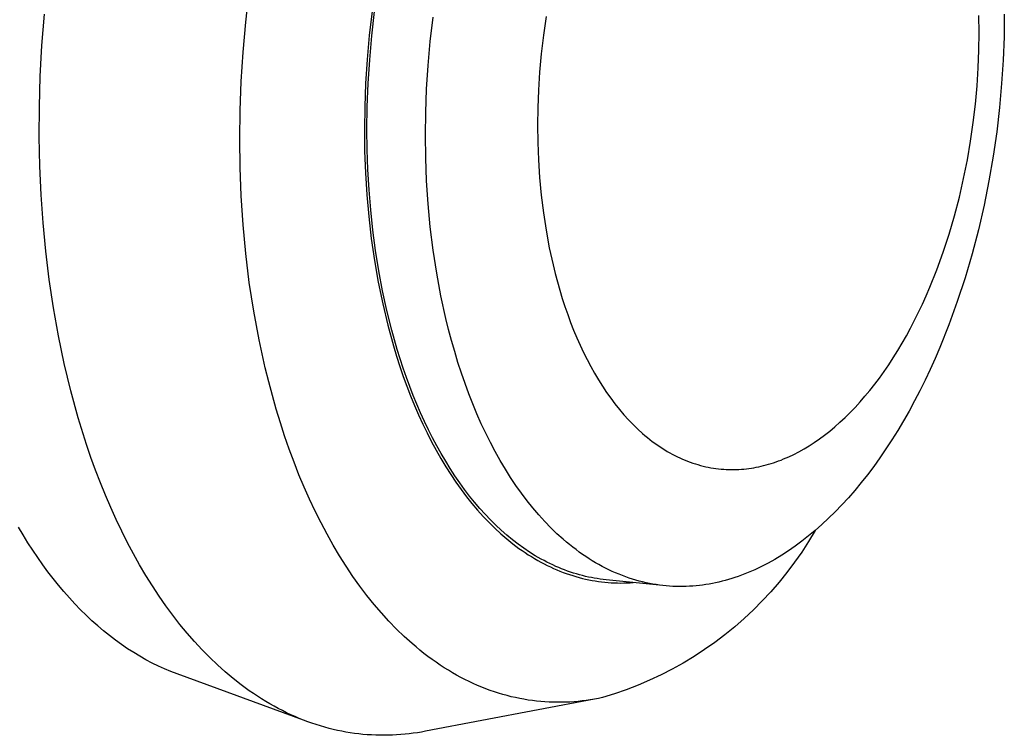
# Model space of a CAD drawing. Units: millimetres. Extents: x -724 to 465, y -1549 to 1630.
# Drawn here: x -545 to -525, y -1308 to -1294 of the extents above; entities that cross this region are included whole.
import ezdxf

# ---------------------------------------------------------------- set-up
doc = ezdxf.new("R2010")
doc.units = ezdxf.units.MM
doc.header["$MEASUREMENT"] = 0
doc.layers.add('Default', color=7, linetype='Continuous', true_color=0x000000)

msp = doc.modelspace()

# ---------------------------------------------------------------- linework, layer by layer
at = {"layer": 'Default', "color": 7, "true_color": 0xffffff}
for p, q in [((-540.377, -1293.704), (-540.306, -1293.1)), ((-537.863, -1293.485), (-537.92, -1293.97)), ((-537.869, -1293.977), (-537.813, -1293.494)), ((-544.431, -1294.171), (-544.381, -1293.548)), ((-536.706, -1294.092), (-536.65, -1293.609)), ((-534.404, -1293.593), (-534.457, -1293.965)), ((-525.788, -1293.918), (-525.793, -1293.576)), ((-525.287, -1293.549), (-525.293, -1294)), ((-540.431, -1294.3), (-540.377, -1293.704)), ((-537.92, -1293.97), (-537.963, -1294.45)), ((-537.912, -1294.455), (-537.869, -1293.977)), ((-534.457, -1293.965), (-534.5, -1294.333)), ((-525.793, -1294.262), (-525.788, -1293.918)), ((-525.293, -1294), (-525.311, -1294.461)), ((-544.465, -1294.786), (-544.431, -1294.171)), ((-536.749, -1294.57), (-536.706, -1294.092)), ((-525.806, -1294.614), (-525.793, -1294.262)), ((-540.468, -1294.889), (-540.431, -1294.3)), ((-537.963, -1294.45), (-537.994, -1294.924)), ((-537.942, -1294.926), (-537.912, -1294.455)), ((-534.5, -1294.333), (-534.533, -1294.698)), ((-525.311, -1294.461), (-525.34, -1294.929)), ((-536.779, -1295.041), (-536.749, -1294.57)), ((-525.829, -1294.972), (-525.806, -1294.614)), ((-544.483, -1295.392), (-544.465, -1294.786)), ((-534.533, -1294.698), (-534.556, -1295.057)), ((-540.49, -1295.466), (-540.468, -1294.889)), ((-537.994, -1294.924), (-538.011, -1295.388)), ((-537.96, -1295.388), (-537.942, -1294.926)), ((-536.797, -1295.503), (-536.779, -1295.041)), ((-534.556, -1295.057), (-534.569, -1295.41)), ((-525.861, -1295.335), (-525.829, -1294.972)), ((-525.34, -1294.929), (-525.383, -1295.405)), ((-544.486, -1295.988), (-544.483, -1295.392)), ((-538.011, -1295.388), (-538.017, -1295.843)), ((-537.966, -1295.841), (-537.96, -1295.388)), ((-534.569, -1295.41), (-534.574, -1295.755)), ((-525.904, -1295.702), (-525.861, -1295.335)), ((-525.383, -1295.405), (-525.439, -1295.886)), ((-540.497, -1296.032), (-540.49, -1295.466)), ((-536.803, -1295.956), (-536.797, -1295.503)), ((-538.017, -1295.843), (-538.012, -1296.271)), ((-537.961, -1296.237), (-537.966, -1295.841)), ((-534.574, -1295.755), (-534.569, -1296.099)), ((-525.957, -1296.073), (-525.904, -1295.702)), ((-544.474, -1296.571), (-544.486, -1295.988)), ((-540.49, -1296.595), (-540.497, -1296.032)), ((-536.797, -1296.407), (-536.803, -1295.956)), ((-525.439, -1295.886), (-525.509, -1296.371)), ((-537.948, -1296.636), (-537.961, -1296.237)), ((-534.569, -1296.099), (-534.556, -1296.446)), ((-526.021, -1296.445), (-525.957, -1296.073)), ((-538.012, -1296.271), (-537.996, -1296.703)), ((-536.779, -1296.862), (-536.797, -1296.407)), ((-525.509, -1296.371), (-525.592, -1296.859)), ((-544.449, -1297.142), (-544.474, -1296.571)), ((-540.468, -1297.163), (-540.49, -1296.595)), ((-534.556, -1296.446), (-534.533, -1296.796)), ((-526.096, -1296.818), (-526.021, -1296.445)), ((-537.996, -1296.703), (-537.969, -1297.138)), ((-537.925, -1297.038), (-537.948, -1296.636)), ((-534.533, -1296.796), (-534.5, -1297.146)), ((-526.181, -1297.189), (-526.096, -1296.818)), ((-536.749, -1297.32), (-536.779, -1296.862)), ((-525.592, -1296.859), (-525.69, -1297.347)), ((-544.41, -1297.701), (-544.449, -1297.142)), ((-540.43, -1297.735), (-540.468, -1297.163)), ((-537.969, -1297.138), (-537.93, -1297.575)), ((-537.892, -1297.441), (-537.925, -1297.038)), ((-534.5, -1297.146), (-534.457, -1297.497)), ((-526.277, -1297.559), (-526.181, -1297.189)), ((-536.706, -1297.78), (-536.749, -1297.32)), ((-525.69, -1297.347), (-525.802, -1297.834)), ((-537.93, -1297.575), (-537.88, -1298.012)), ((-537.848, -1297.846), (-537.892, -1297.441)), ((-534.457, -1297.497), (-534.403, -1297.846)), ((-526.384, -1297.924), (-526.277, -1297.559)), ((-544.356, -1298.263), (-544.41, -1297.701)), ((-540.376, -1298.309), (-540.43, -1297.735)), ((-536.649, -1298.24), (-536.706, -1297.78)), ((-537.795, -1298.249), (-537.848, -1297.846)), ((-534.403, -1297.846), (-534.339, -1298.193)), ((-526.502, -1298.283), (-526.384, -1297.924)), ((-525.802, -1297.834), (-525.928, -1298.317)), ((-537.88, -1298.012), (-537.817, -1298.448)), ((-534.339, -1298.193), (-534.264, -1298.535)), ((-544.288, -1298.825), (-544.356, -1298.263)), ((-540.306, -1298.884), (-540.376, -1298.309)), ((-537.73, -1298.651), (-537.795, -1298.249)), ((-536.579, -1298.698), (-536.649, -1298.24)), ((-526.63, -1298.636), (-526.502, -1298.283)), ((-525.928, -1298.317), (-526.068, -1298.795)), ((-537.817, -1298.448), (-537.742, -1298.881)), ((-534.264, -1298.535), (-534.222, -1298.705)), ((-537.655, -1299.05), (-537.73, -1298.651)), ((-536.495, -1299.152), (-536.579, -1298.698)), ((-534.222, -1298.705), (-534.178, -1298.872)), ((-526.768, -1298.979), (-526.63, -1298.636)), ((-544.204, -1299.386), (-544.288, -1298.825)), ((-540.218, -1299.456), (-540.306, -1298.884)), ((-537.742, -1298.881), (-537.653, -1299.31)), ((-534.178, -1298.872), (-534.131, -1299.038)), ((-526.84, -1299.148), (-526.768, -1298.979)), ((-526.068, -1298.795), (-526.222, -1299.266)), ((-537.569, -1299.445), (-537.655, -1299.05)), ((-536.396, -1299.601), (-536.495, -1299.152)), ((-534.131, -1299.038), (-534.081, -1299.202)), ((-526.915, -1299.313), (-526.84, -1299.148)), ((-537.653, -1299.31), (-537.553, -1299.733)), ((-534.081, -1299.202), (-534.028, -1299.363)), ((-534.028, -1299.363), (-533.973, -1299.523)), ((-526.992, -1299.476), (-526.915, -1299.313)), ((-526.222, -1299.266), (-526.389, -1299.728)), ((-544.104, -1299.944), (-544.204, -1299.386)), ((-540.112, -1300.023), (-540.218, -1299.456)), ((-537.471, -1299.834), (-537.569, -1299.445)), ((-533.973, -1299.523), (-533.915, -1299.679)), ((-527.071, -1299.635), (-526.992, -1299.476)), ((-537.553, -1299.733), (-537.439, -1300.148)), ((-536.342, -1299.823), (-536.396, -1299.601)), ((-533.915, -1299.679), (-533.855, -1299.834)), ((-527.152, -1299.792), (-527.071, -1299.635)), ((-526.389, -1299.728), (-526.57, -1300.178)), ((-543.989, -1300.497), (-544.104, -1299.944)), ((-537.363, -1300.216), (-537.471, -1299.834)), ((-536.283, -1300.042), (-536.342, -1299.823)), ((-533.855, -1299.834), (-533.792, -1299.985)), ((-527.32, -1300.094), (-527.235, -1299.945)), ((-527.235, -1299.945), (-527.152, -1299.792)), ((-539.989, -1300.583), (-540.112, -1300.023)), ((-537.439, -1300.148), (-537.377, -1300.352)), ((-536.221, -1300.26), (-536.283, -1300.042)), ((-533.792, -1299.985), (-533.726, -1300.133)), ((-533.726, -1300.133), (-533.658, -1300.278)), ((-527.407, -1300.24), (-527.32, -1300.094)), ((-537.377, -1300.352), (-537.312, -1300.554)), ((-537.243, -1300.59), (-537.363, -1300.216)), ((-536.156, -1300.474), (-536.221, -1300.26)), ((-533.658, -1300.278), (-533.588, -1300.419)), ((-527.496, -1300.382), (-527.407, -1300.24)), ((-526.57, -1300.178), (-526.665, -1300.398)), ((-543.857, -1301.043), (-543.989, -1300.497)), ((-536.087, -1300.686), (-536.156, -1300.474)), ((-533.588, -1300.419), (-533.515, -1300.557)), ((-527.678, -1300.655), (-527.586, -1300.52)), ((-527.586, -1300.52), (-527.496, -1300.382)), ((-526.665, -1300.398), (-526.763, -1300.615)), ((-539.921, -1300.86), (-539.989, -1300.583)), ((-537.312, -1300.554), (-537.244, -1300.753)), ((-537.18, -1300.773), (-537.243, -1300.59)), ((-536.015, -1300.895), (-536.087, -1300.686)), ((-533.515, -1300.557), (-533.44, -1300.691)), ((-533.44, -1300.691), (-533.362, -1300.822)), ((-527.772, -1300.785), (-527.678, -1300.655)), ((-526.763, -1300.615), (-526.863, -1300.828)), ((-539.848, -1301.135), (-539.921, -1300.86)), ((-537.244, -1300.753), (-537.173, -1300.949)), ((-537.113, -1300.954), (-537.18, -1300.773)), ((-535.939, -1301.1), (-536.015, -1300.895)), ((-533.362, -1300.822), (-533.283, -1300.948)), ((-527.962, -1301.032), (-527.866, -1300.91)), ((-527.866, -1300.91), (-527.772, -1300.785)), ((-526.863, -1300.828), (-526.967, -1301.037)), ((-543.709, -1301.58), (-543.857, -1301.043)), ((-539.771, -1301.406), (-539.848, -1301.135)), ((-537.173, -1300.949), (-537.098, -1301.142)), ((-537.044, -1301.132), (-537.113, -1300.954)), ((-536.972, -1301.307), (-537.044, -1301.132)), ((-535.86, -1301.302), (-535.939, -1301.1)), ((-533.283, -1300.948), (-533.201, -1301.07)), ((-533.201, -1301.07), (-533.117, -1301.189)), ((-528.059, -1301.149), (-527.962, -1301.032)), ((-526.967, -1301.037), (-527.073, -1301.242)), ((-537.098, -1301.142), (-537.021, -1301.332)), ((-537.021, -1301.332), (-536.941, -1301.518)), ((-536.898, -1301.479), (-536.972, -1301.307)), ((-535.777, -1301.5), (-535.86, -1301.302)), ((-533.117, -1301.189), (-533.032, -1301.302)), ((-533.032, -1301.302), (-532.945, -1301.412)), ((-528.256, -1301.37), (-528.157, -1301.262)), ((-528.157, -1301.262), (-528.059, -1301.149)), ((-527.073, -1301.242), (-527.182, -1301.443)), ((-539.689, -1301.674), (-539.771, -1301.406)), ((-536.941, -1301.518), (-536.857, -1301.7)), ((-536.821, -1301.648), (-536.898, -1301.479)), ((-535.691, -1301.694), (-535.777, -1301.5)), ((-532.945, -1301.412), (-532.855, -1301.516)), ((-532.855, -1301.516), (-532.765, -1301.616)), ((-528.456, -1301.572), (-528.356, -1301.473)), ((-528.356, -1301.473), (-528.256, -1301.37)), ((-527.182, -1301.443), (-527.294, -1301.639)), ((-543.544, -1302.107), (-543.709, -1301.58)), ((-539.603, -1301.938), (-539.689, -1301.674)), ((-536.857, -1301.7), (-536.771, -1301.879)), ((-536.742, -1301.814), (-536.821, -1301.648)), ((-535.602, -1301.884), (-535.691, -1301.694)), ((-532.765, -1301.616), (-532.672, -1301.712)), ((-532.672, -1301.712), (-532.579, -1301.802)), ((-528.659, -1301.756), (-528.557, -1301.666)), ((-528.557, -1301.666), (-528.456, -1301.572)), ((-527.294, -1301.639), (-527.408, -1301.83)), ((-536.771, -1301.879), (-536.682, -1302.053)), ((-536.66, -1301.976), (-536.742, -1301.814)), ((-535.509, -1302.07), (-535.602, -1301.884)), ((-532.579, -1301.802), (-532.484, -1301.888)), ((-532.484, -1301.888), (-532.436, -1301.929)), ((-528.965, -1301.997), (-528.863, -1301.921)), ((-528.863, -1301.921), (-528.76, -1301.841)), ((-528.76, -1301.841), (-528.659, -1301.756)), ((-527.408, -1301.83), (-527.524, -1302.016)), ((-543.456, -1302.365), (-543.544, -1302.107)), ((-539.512, -1302.199), (-539.603, -1301.938)), ((-536.682, -1302.053), (-536.59, -1302.223)), ((-536.576, -1302.135), (-536.66, -1301.976)), ((-535.413, -1302.25), (-535.509, -1302.07)), ((-532.436, -1301.929), (-532.388, -1301.969)), ((-532.388, -1301.969), (-532.339, -1302.008)), ((-532.339, -1302.008), (-532.29, -1302.045)), ((-532.29, -1302.045), (-532.241, -1302.082)), ((-532.241, -1302.082), (-532.192, -1302.117)), ((-532.192, -1302.117), (-532.142, -1302.15)), ((-529.17, -1302.134), (-529.067, -1302.067)), ((-529.067, -1302.067), (-528.965, -1301.997)), ((-527.524, -1302.016), (-527.642, -1302.197)), ((-539.417, -1302.456), (-539.512, -1302.199)), ((-536.59, -1302.223), (-536.496, -1302.389)), ((-536.489, -1302.289), (-536.576, -1302.135)), ((-536.4, -1302.44), (-536.489, -1302.289)), ((-535.315, -1302.426), (-535.413, -1302.25)), ((-532.142, -1302.15), (-532.093, -1302.183)), ((-532.093, -1302.183), (-532.043, -1302.214)), ((-532.043, -1302.214), (-531.993, -1302.244)), ((-531.993, -1302.244), (-531.942, -1302.273)), ((-531.942, -1302.273), (-531.892, -1302.301)), ((-531.892, -1302.301), (-531.841, -1302.327)), ((-529.577, -1302.353), (-529.476, -1302.305)), ((-529.476, -1302.305), (-529.374, -1302.252)), ((-529.374, -1302.252), (-529.272, -1302.195)), ((-529.272, -1302.195), (-529.17, -1302.134)), ((-527.642, -1302.197), (-527.763, -1302.373)), ((-543.364, -1302.62), (-543.456, -1302.365)), ((-539.318, -1302.708), (-539.417, -1302.456)), ((-536.496, -1302.389), (-536.398, -1302.55)), ((-536.309, -1302.587), (-536.4, -1302.44)), ((-535.213, -1302.597), (-535.315, -1302.426)), ((-531.841, -1302.327), (-531.791, -1302.352)), ((-531.791, -1302.352), (-531.74, -1302.376)), ((-531.74, -1302.376), (-531.689, -1302.399)), ((-531.689, -1302.399), (-531.638, -1302.42)), ((-531.638, -1302.42), (-531.587, -1302.44)), ((-531.587, -1302.44), (-531.536, -1302.459)), ((-531.536, -1302.459), (-531.485, -1302.477)), ((-531.485, -1302.477), (-531.433, -1302.494)), ((-531.433, -1302.494), (-531.382, -1302.509)), ((-531.382, -1302.509), (-531.331, -1302.524)), ((-530.026, -1302.515), (-529.977, -1302.501)), ((-529.977, -1302.501), (-529.928, -1302.487)), ((-529.928, -1302.487), (-529.878, -1302.471)), ((-529.878, -1302.471), (-529.828, -1302.454)), ((-529.828, -1302.454), (-529.778, -1302.436)), ((-529.778, -1302.436), (-529.728, -1302.417)), ((-529.728, -1302.417), (-529.678, -1302.396)), ((-529.678, -1302.396), (-529.577, -1302.353)), ((-527.763, -1302.373), (-527.885, -1302.543)), ((-543.268, -1302.871), (-543.364, -1302.62)), ((-536.398, -1302.55), (-536.299, -1302.707)), ((-536.216, -1302.73), (-536.309, -1302.587)), ((-535.109, -1302.763), (-535.213, -1302.597)), ((-531.331, -1302.524), (-531.279, -1302.537)), ((-531.279, -1302.537), (-531.228, -1302.549)), ((-531.228, -1302.549), (-531.177, -1302.56)), ((-531.177, -1302.56), (-531.126, -1302.569)), ((-531.126, -1302.569), (-531.075, -1302.578)), ((-531.075, -1302.578), (-531.023, -1302.585)), ((-531.023, -1302.585), (-530.972, -1302.592)), ((-530.972, -1302.592), (-530.921, -1302.597)), ((-530.921, -1302.597), (-530.87, -1302.601)), ((-530.87, -1302.601), (-530.82, -1302.604)), ((-530.82, -1302.604), (-530.769, -1302.606)), ((-530.769, -1302.606), (-530.718, -1302.607)), ((-530.718, -1302.607), (-530.668, -1302.607)), ((-530.668, -1302.607), (-530.618, -1302.605)), ((-530.618, -1302.605), (-530.568, -1302.603)), ((-530.568, -1302.603), (-530.518, -1302.6)), ((-530.518, -1302.6), (-530.468, -1302.596)), ((-530.468, -1302.596), (-530.418, -1302.591)), ((-530.418, -1302.591), (-530.369, -1302.585)), ((-530.369, -1302.585), (-530.319, -1302.577)), ((-530.319, -1302.577), (-530.27, -1302.569)), ((-530.27, -1302.569), (-530.221, -1302.56)), ((-530.221, -1302.56), (-530.173, -1302.551)), ((-530.173, -1302.551), (-530.124, -1302.54)), ((-530.124, -1302.54), (-530.075, -1302.528)), ((-530.075, -1302.528), (-530.026, -1302.515)), ((-527.885, -1302.543), (-528.009, -1302.708)), ((-543.168, -1303.118), (-543.268, -1302.871)), ((-539.214, -1302.955), (-539.318, -1302.708)), ((-536.299, -1302.707), (-536.197, -1302.858)), ((-536.121, -1302.869), (-536.216, -1302.73)), ((-536.197, -1302.858), (-536.092, -1303.005)), ((-536.024, -1303.003), (-536.121, -1302.869)), ((-535.002, -1302.923), (-535.109, -1302.763)), ((-528.134, -1302.867), (-528.261, -1303.021)), ((-528.009, -1302.708), (-528.134, -1302.867)), ((-539.107, -1303.197), (-539.214, -1302.955)), ((-536.092, -1303.005), (-535.986, -1303.146)), ((-535.925, -1303.133), (-536.024, -1303.003)), ((-534.892, -1303.078), (-535.002, -1302.923)), ((-534.78, -1303.227), (-534.892, -1303.078)), ((-528.261, -1303.021), (-528.39, -1303.168)), ((-543.064, -1303.361), (-543.168, -1303.118)), ((-538.995, -1303.434), (-539.107, -1303.197)), ((-535.986, -1303.146), (-535.877, -1303.283)), ((-535.824, -1303.258), (-535.925, -1303.133)), ((-535.877, -1303.283), (-535.766, -1303.414)), ((-535.721, -1303.379), (-535.824, -1303.258)), ((-534.665, -1303.37), (-534.78, -1303.227)), ((-528.39, -1303.168), (-528.519, -1303.31)), ((-542.956, -1303.599), (-543.064, -1303.361)), ((-538.88, -1303.666), (-538.995, -1303.434)), ((-535.766, -1303.414), (-535.653, -1303.539)), ((-535.617, -1303.495), (-535.721, -1303.379)), ((-534.548, -1303.507), (-534.665, -1303.37)), ((-528.65, -1303.446), (-528.782, -1303.575)), ((-528.519, -1303.31), (-528.65, -1303.446)), ((-542.845, -1303.833), (-542.956, -1303.599)), ((-538.76, -1303.891), (-538.88, -1303.666)), ((-535.653, -1303.539), (-535.538, -1303.659)), ((-535.511, -1303.606), (-535.617, -1303.495)), ((-535.538, -1303.659), (-535.422, -1303.773)), ((-535.403, -1303.712), (-535.511, -1303.606)), ((-534.429, -1303.638), (-534.548, -1303.507)), ((-534.308, -1303.763), (-534.429, -1303.638)), ((-528.782, -1303.575), (-528.914, -1303.699)), ((-544.806, -1303.908), (-544.899, -1303.751)), ((-542.729, -1304.061), (-542.845, -1303.833)), ((-535.422, -1303.773), (-535.304, -1303.882)), ((-535.294, -1303.814), (-535.403, -1303.712)), ((-535.184, -1303.911), (-535.294, -1303.814)), ((-534.186, -1303.882), (-534.308, -1303.763)), ((-529.052, -1303.821), (-529.181, -1304.036)), ((-529.047, -1303.816), (-529.18, -1303.928)), ((-528.914, -1303.699), (-529.047, -1303.816)), ((-544.71, -1304.061), (-544.806, -1303.908)), ((-544.613, -1304.211), (-544.71, -1304.061)), ((-542.611, -1304.285), (-542.729, -1304.061)), ((-538.637, -1304.111), (-538.76, -1303.891)), ((-535.304, -1303.882), (-535.185, -1303.985)), ((-535.185, -1303.985), (-535.064, -1304.082)), ((-535.073, -1304.002), (-535.184, -1303.911)), ((-534.961, -1304.089), (-535.073, -1304.002)), ((-534.061, -1303.994), (-534.186, -1303.882)), ((-533.998, -1304.048), (-534.061, -1303.994)), ((-533.935, -1304.1), (-533.998, -1304.048)), ((-529.314, -1304.033), (-529.448, -1304.132)), ((-529.181, -1304.036), (-529.317, -1304.247)), ((-529.18, -1303.928), (-529.314, -1304.033)), ((-544.514, -1304.358), (-544.613, -1304.211)), ((-538.51, -1304.324), (-538.637, -1304.111)), ((-535.064, -1304.082), (-535.003, -1304.129)), ((-535.003, -1304.129), (-534.942, -1304.174)), ((-534.847, -1304.171), (-534.961, -1304.089)), ((-534.942, -1304.174), (-534.881, -1304.217)), ((-534.881, -1304.217), (-534.819, -1304.259)), ((-534.733, -1304.248), (-534.847, -1304.171)), ((-534.819, -1304.259), (-534.757, -1304.3)), ((-534.618, -1304.32), (-534.733, -1304.248)), ((-533.871, -1304.151), (-533.935, -1304.1)), ((-533.807, -1304.2), (-533.871, -1304.151)), ((-533.743, -1304.247), (-533.807, -1304.2)), ((-533.678, -1304.293), (-533.743, -1304.247)), ((-529.582, -1304.225), (-529.716, -1304.312)), ((-529.448, -1304.132), (-529.582, -1304.225)), ((-529.317, -1304.247), (-529.461, -1304.452)), ((-544.413, -1304.501), (-544.514, -1304.358)), ((-542.488, -1304.503), (-542.611, -1304.285)), ((-538.379, -1304.531), (-538.51, -1304.324)), ((-534.757, -1304.3), (-534.695, -1304.339)), ((-534.695, -1304.339), (-534.632, -1304.377)), ((-534.632, -1304.377), (-534.57, -1304.413)), ((-534.502, -1304.387), (-534.618, -1304.32)), ((-534.57, -1304.413), (-534.507, -1304.448)), ((-534.507, -1304.448), (-534.444, -1304.481)), ((-534.444, -1304.418), (-534.502, -1304.387)), ((-534.386, -1304.449), (-534.444, -1304.418)), ((-534.327, -1304.478), (-534.386, -1304.449)), ((-533.613, -1304.337), (-533.678, -1304.293)), ((-533.548, -1304.38), (-533.613, -1304.337)), ((-533.483, -1304.421), (-533.548, -1304.38)), ((-533.417, -1304.46), (-533.483, -1304.421)), ((-533.351, -1304.498), (-533.417, -1304.46)), ((-529.984, -1304.468), (-530.117, -1304.536)), ((-529.85, -1304.393), (-529.984, -1304.468)), ((-529.716, -1304.312), (-529.85, -1304.393)), ((-529.461, -1304.452), (-529.611, -1304.653)), ((-544.311, -1304.64), (-544.413, -1304.501)), ((-544.207, -1304.775), (-544.311, -1304.64)), ((-542.362, -1304.715), (-542.488, -1304.503)), ((-538.245, -1304.731), (-538.379, -1304.531)), ((-534.444, -1304.481), (-534.381, -1304.513)), ((-534.381, -1304.513), (-534.318, -1304.544)), ((-534.269, -1304.505), (-534.327, -1304.478)), ((-534.318, -1304.544), (-534.254, -1304.573)), ((-534.21, -1304.532), (-534.269, -1304.505)), ((-534.254, -1304.573), (-534.191, -1304.601)), ((-534.151, -1304.557), (-534.21, -1304.532)), ((-534.191, -1304.601), (-534.127, -1304.627)), ((-534.093, -1304.581), (-534.151, -1304.557)), ((-534.127, -1304.627), (-534.063, -1304.652)), ((-534.034, -1304.604), (-534.093, -1304.581)), ((-534.063, -1304.652), (-534, -1304.675)), ((-533.975, -1304.626), (-534.034, -1304.604)), ((-533.916, -1304.647), (-533.975, -1304.626)), ((-533.857, -1304.666), (-533.916, -1304.647)), ((-533.285, -1304.534), (-533.351, -1304.498)), ((-533.219, -1304.568), (-533.285, -1304.534)), ((-533.152, -1304.601), (-533.219, -1304.568)), ((-533.086, -1304.632), (-533.152, -1304.601)), ((-533.019, -1304.662), (-533.086, -1304.632)), ((-532.952, -1304.69), (-533.019, -1304.662)), ((-530.382, -1304.657), (-530.448, -1304.683)), ((-530.25, -1304.599), (-530.382, -1304.657)), ((-530.117, -1304.536), (-530.25, -1304.599)), ((-529.611, -1304.653), (-529.768, -1304.848)), ((-544.101, -1304.907), (-544.207, -1304.775)), ((-542.233, -1304.922), (-542.362, -1304.715)), ((-538.108, -1304.924), (-538.245, -1304.731)), ((-534, -1304.675), (-533.936, -1304.697)), ((-533.936, -1304.697), (-533.872, -1304.717)), ((-533.872, -1304.717), (-533.808, -1304.737)), ((-533.797, -1304.684), (-533.857, -1304.666)), ((-533.808, -1304.737), (-533.744, -1304.754)), ((-533.738, -1304.701), (-533.797, -1304.684)), ((-533.744, -1304.754), (-533.68, -1304.771)), ((-533.679, -1304.717), (-533.738, -1304.701)), ((-533.68, -1304.771), (-533.616, -1304.786)), ((-533.62, -1304.731), (-533.679, -1304.717)), ((-533.561, -1304.744), (-533.62, -1304.731)), ((-533.616, -1304.786), (-533.553, -1304.799)), ((-533.502, -1304.757), (-533.561, -1304.744)), ((-533.553, -1304.799), (-533.489, -1304.812)), ((-533.443, -1304.768), (-533.502, -1304.757)), ((-533.489, -1304.812), (-533.425, -1304.823)), ((-533.384, -1304.777), (-533.443, -1304.768)), ((-533.425, -1304.823), (-533.361, -1304.832)), ((-533.325, -1304.786), (-533.384, -1304.777)), ((-533.361, -1304.832), (-533.298, -1304.841)), ((-533.266, -1304.794), (-533.325, -1304.786)), ((-533.298, -1304.841), (-533.234, -1304.848)), ((-533.207, -1304.8), (-533.266, -1304.794)), ((-533.234, -1304.848), (-533.17, -1304.854)), ((-532.079, -1304.914), (-533.207, -1304.8)), ((-533.17, -1304.854), (-533.107, -1304.858)), ((-533.107, -1304.858), (-533.044, -1304.861)), ((-532.885, -1304.717), (-532.952, -1304.69)), ((-532.818, -1304.741), (-532.885, -1304.717)), ((-532.751, -1304.765), (-532.818, -1304.741)), ((-532.792, -1304.862), (-532.73, -1304.859)), ((-532.684, -1304.787), (-532.751, -1304.765)), ((-532.73, -1304.859), (-532.668, -1304.855)), ((-532.616, -1304.807), (-532.684, -1304.787)), ((-532.549, -1304.825), (-532.616, -1304.807)), ((-532.482, -1304.843), (-532.549, -1304.825)), ((-532.415, -1304.858), (-532.482, -1304.843)), ((-532.347, -1304.872), (-532.415, -1304.858)), ((-531.031, -1304.859), (-531.095, -1304.872)), ((-530.967, -1304.845), (-531.031, -1304.859)), ((-530.903, -1304.83), (-530.967, -1304.845)), ((-530.839, -1304.813), (-530.903, -1304.83)), ((-530.775, -1304.795), (-530.839, -1304.813)), ((-530.71, -1304.775), (-530.775, -1304.795)), ((-530.645, -1304.754), (-530.71, -1304.775)), ((-530.579, -1304.732), (-530.645, -1304.754)), ((-530.514, -1304.708), (-530.579, -1304.732)), ((-530.448, -1304.683), (-530.514, -1304.708)), ((-529.768, -1304.848), (-529.932, -1305.037)), ((-543.994, -1305.034), (-544.101, -1304.907)), ((-543.885, -1305.158), (-543.994, -1305.034)), ((-542.101, -1305.122), (-542.233, -1304.922)), ((-537.968, -1305.11), (-538.108, -1304.924)), ((-533.044, -1304.861), (-532.981, -1304.863)), ((-532.981, -1304.863), (-532.918, -1304.864)), ((-532.918, -1304.864), (-532.855, -1304.863)), ((-532.855, -1304.863), (-532.792, -1304.862)), ((-532.28, -1304.885), (-532.347, -1304.872)), ((-532.213, -1304.896), (-532.28, -1304.885)), ((-532.146, -1304.906), (-532.213, -1304.896)), ((-532.079, -1304.914), (-532.146, -1304.906)), ((-532.012, -1304.921), (-532.079, -1304.914)), ((-531.946, -1304.926), (-532.012, -1304.921)), ((-531.879, -1304.93), (-531.946, -1304.926)), ((-531.813, -1304.932), (-531.879, -1304.93)), ((-531.746, -1304.934), (-531.813, -1304.932)), ((-531.68, -1304.933), (-531.746, -1304.934)), ((-531.614, -1304.932), (-531.68, -1304.933)), ((-531.549, -1304.929), (-531.614, -1304.932)), ((-531.483, -1304.924), (-531.549, -1304.929)), ((-531.418, -1304.919), (-531.483, -1304.924)), ((-531.353, -1304.912), (-531.418, -1304.919)), ((-531.288, -1304.904), (-531.353, -1304.912)), ((-531.223, -1304.895), (-531.288, -1304.904)), ((-531.159, -1304.884), (-531.223, -1304.895)), ((-531.095, -1304.872), (-531.159, -1304.884)), ((-529.932, -1305.037), (-530.103, -1305.221)), ((-543.775, -1305.278), (-543.885, -1305.158)), ((-541.966, -1305.317), (-542.101, -1305.122)), ((-537.824, -1305.288), (-537.968, -1305.11)), ((-530.103, -1305.221), (-530.279, -1305.398)), ((-543.663, -1305.394), (-543.775, -1305.278)), ((-543.55, -1305.505), (-543.663, -1305.394)), ((-541.827, -1305.505), (-541.966, -1305.317)), ((-537.678, -1305.46), (-537.824, -1305.288)), ((-530.279, -1305.398), (-530.462, -1305.57)), ((-543.436, -1305.613), (-543.55, -1305.505)), ((-543.32, -1305.716), (-543.436, -1305.613)), ((-541.686, -1305.686), (-541.827, -1305.505)), ((-537.53, -1305.623), (-537.678, -1305.46)), ((-537.378, -1305.779), (-537.53, -1305.623)), ((-530.462, -1305.57), (-530.651, -1305.735)), ((-543.204, -1305.815), (-543.32, -1305.716)), ((-543.086, -1305.91), (-543.204, -1305.815)), ((-541.542, -1305.861), (-541.686, -1305.686)), ((-537.225, -1305.927), (-537.378, -1305.779)), ((-530.651, -1305.735), (-530.845, -1305.893)), ((-542.967, -1306.001), (-543.086, -1305.91)), ((-542.848, -1306.087), (-542.967, -1306.001)), ((-541.395, -1306.029), (-541.542, -1305.861)), ((-541.246, -1306.19), (-541.395, -1306.029)), ((-537.069, -1306.067), (-537.225, -1305.927)), ((-530.845, -1305.893), (-531.045, -1306.044)), ((-542.727, -1306.17), (-542.848, -1306.087)), ((-542.606, -1306.247), (-542.727, -1306.17)), ((-541.094, -1306.345), (-541.246, -1306.19)), ((-536.99, -1306.135), (-537.069, -1306.067)), ((-536.911, -1306.2), (-536.99, -1306.135)), ((-536.832, -1306.263), (-536.911, -1306.2)), ((-531.25, -1306.188), (-531.46, -1306.326)), ((-531.045, -1306.044), (-531.25, -1306.188)), ((-542.484, -1306.321), (-542.606, -1306.247)), ((-542.362, -1306.39), (-542.484, -1306.321)), ((-542.238, -1306.455), (-542.362, -1306.39)), ((-540.941, -1306.492), (-541.094, -1306.345)), ((-536.752, -1306.324), (-536.832, -1306.263)), ((-536.671, -1306.383), (-536.752, -1306.324)), ((-536.591, -1306.44), (-536.671, -1306.383)), ((-531.46, -1306.326), (-531.674, -1306.455)), ((-542.115, -1306.516), (-542.238, -1306.455)), ((-541.991, -1306.572), (-542.115, -1306.516)), ((-541.866, -1306.624), (-541.991, -1306.572)), ((-540.785, -1306.631), (-540.941, -1306.492)), ((-536.509, -1306.495), (-536.591, -1306.44)), ((-536.428, -1306.548), (-536.509, -1306.495)), ((-536.346, -1306.599), (-536.428, -1306.548)), ((-536.264, -1306.648), (-536.346, -1306.599)), ((-531.893, -1306.577), (-532.116, -1306.692)), ((-531.674, -1306.455), (-531.893, -1306.577)), ((-541.741, -1306.672), (-541.866, -1306.624)), ((-539.229, -1307.591), (-541.741, -1306.672)), ((-540.627, -1306.764), (-540.785, -1306.631)), ((-540.467, -1306.889), (-540.627, -1306.764)), ((-536.182, -1306.695), (-536.264, -1306.648)), ((-536.099, -1306.74), (-536.182, -1306.695)), ((-536.016, -1306.783), (-536.099, -1306.74)), ((-535.933, -1306.824), (-536.016, -1306.783)), ((-532.343, -1306.798), (-532.573, -1306.897)), ((-532.116, -1306.692), (-532.343, -1306.798)), ((-540.306, -1307.007), (-540.467, -1306.889)), ((-540.225, -1307.063), (-540.306, -1307.007)), ((-535.85, -1306.863), (-535.933, -1306.824)), ((-535.766, -1306.9), (-535.85, -1306.863)), ((-535.683, -1306.935), (-535.766, -1306.9)), ((-535.599, -1306.968), (-535.683, -1306.935)), ((-535.515, -1306.999), (-535.599, -1306.968)), ((-535.431, -1307.028), (-535.515, -1306.999)), ((-532.807, -1306.988), (-533.043, -1307.07)), ((-532.573, -1306.897), (-532.807, -1306.988)), ((-540.143, -1307.117), (-540.225, -1307.063)), ((-540.061, -1307.169), (-540.143, -1307.117)), ((-539.979, -1307.22), (-540.061, -1307.169)), ((-533.442, -1307.176), (-536.8, -1307.814)), ((-535.347, -1307.055), (-535.431, -1307.028)), ((-535.263, -1307.08), (-535.347, -1307.055)), ((-535.179, -1307.103), (-535.263, -1307.08)), ((-535.095, -1307.125), (-535.179, -1307.103)), ((-535.011, -1307.144), (-535.095, -1307.125)), ((-534.927, -1307.162), (-535.011, -1307.144)), ((-534.843, -1307.177), (-534.927, -1307.162)), ((-534.759, -1307.191), (-534.843, -1307.177)), ((-534.676, -1307.203), (-534.759, -1307.191)), ((-534.592, -1307.213), (-534.676, -1307.203)), ((-533.684, -1307.21), (-533.766, -1307.219)), ((-533.603, -1307.2), (-533.684, -1307.21)), ((-533.523, -1307.188), (-533.603, -1307.2)), ((-533.442, -1307.175), (-533.523, -1307.188)), ((-533.362, -1307.16), (-533.442, -1307.175)), ((-533.283, -1307.144), (-533.362, -1307.16)), ((-533.043, -1307.07), (-533.283, -1307.144)), ((-539.897, -1307.269), (-539.979, -1307.22)), ((-539.814, -1307.315), (-539.897, -1307.269)), ((-539.731, -1307.36), (-539.814, -1307.315)), ((-539.648, -1307.403), (-539.731, -1307.36)), ((-539.564, -1307.444), (-539.648, -1307.403)), ((-534.508, -1307.222), (-534.592, -1307.213)), ((-534.425, -1307.228), (-534.508, -1307.222)), ((-534.342, -1307.233), (-534.425, -1307.228)), ((-534.259, -1307.236), (-534.342, -1307.233)), ((-534.176, -1307.237), (-534.259, -1307.236)), ((-534.093, -1307.237), (-534.176, -1307.237)), ((-534.011, -1307.235), (-534.093, -1307.237)), ((-533.929, -1307.231), (-534.011, -1307.235)), ((-533.847, -1307.226), (-533.929, -1307.231)), ((-533.766, -1307.219), (-533.847, -1307.226)), ((-539.481, -1307.484), (-539.564, -1307.444)), ((-539.397, -1307.521), (-539.481, -1307.484)), ((-539.313, -1307.557), (-539.397, -1307.521)), ((-539.229, -1307.591), (-539.313, -1307.557)), ((-539.144, -1307.622), (-539.229, -1307.591)), ((-539.06, -1307.653), (-539.144, -1307.622)), ((-538.975, -1307.681), (-539.06, -1307.653)), ((-538.891, -1307.707), (-538.975, -1307.681)), ((-538.806, -1307.732), (-538.891, -1307.707)), ((-538.721, -1307.755), (-538.806, -1307.732)), ((-538.637, -1307.776), (-538.721, -1307.755)), ((-538.552, -1307.795), (-538.637, -1307.776)), ((-538.467, -1307.813), (-538.552, -1307.795)), ((-538.383, -1307.828), (-538.467, -1307.813)), ((-538.298, -1307.842), (-538.383, -1307.828)), ((-538.213, -1307.855), (-538.298, -1307.842)), ((-538.129, -1307.865), (-538.213, -1307.855)), ((-538.045, -1307.874), (-538.129, -1307.865)), ((-537.96, -1307.881), (-538.045, -1307.874)), ((-537.876, -1307.887), (-537.96, -1307.881)), ((-537.792, -1307.891), (-537.876, -1307.887)), ((-537.708, -1307.893), (-537.792, -1307.891)), ((-537.625, -1307.893), (-537.708, -1307.893)), ((-537.541, -1307.892), (-537.625, -1307.893)), ((-537.458, -1307.89), (-537.541, -1307.892)), ((-537.375, -1307.886), (-537.458, -1307.89)), ((-537.292, -1307.88), (-537.375, -1307.886)), ((-537.209, -1307.873), (-537.292, -1307.88)), ((-537.127, -1307.864), (-537.209, -1307.873)), ((-537.045, -1307.853), (-537.127, -1307.864)), ((-536.963, -1307.842), (-537.045, -1307.853)), ((-536.881, -1307.828), (-536.963, -1307.842)), ((-536.8, -1307.814), (-536.881, -1307.828))]:
    msp.add_line(p, q, dxfattribs=at)

doc.saveas('drawing.dxf')
